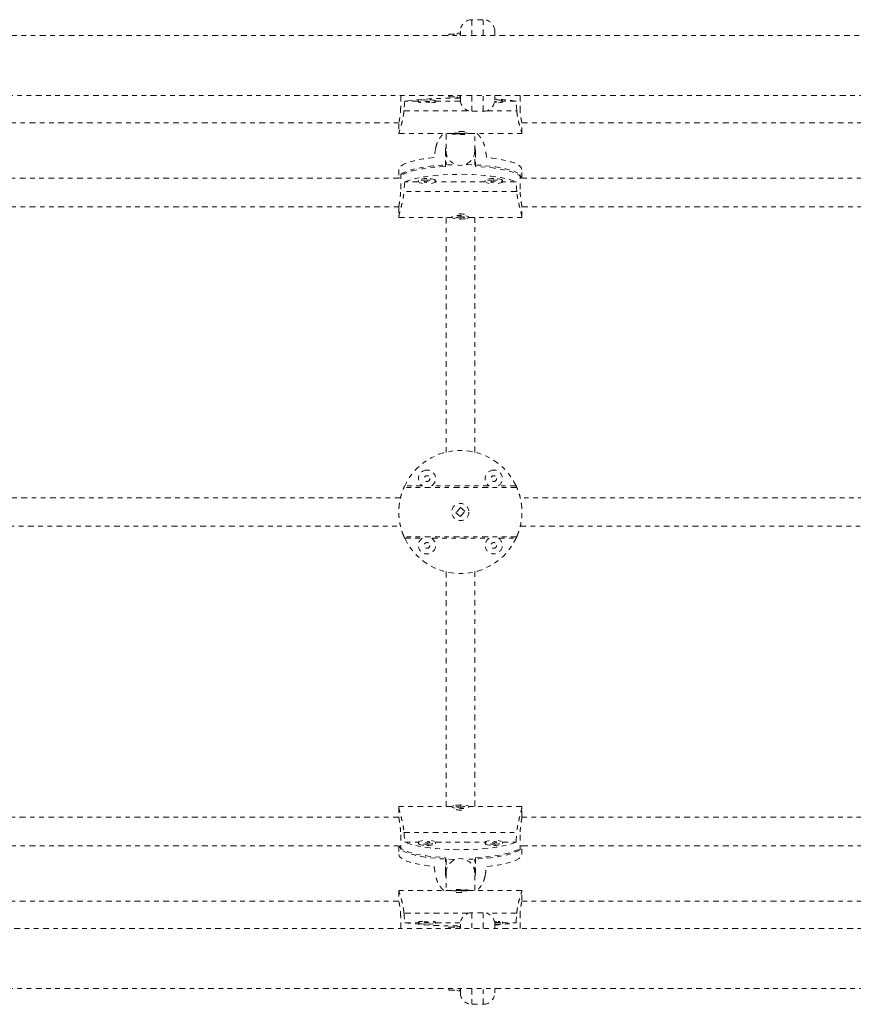
# Model space of a CAD drawing. Units: millimetres. Extents: x -60 to 1106, y 0 to 585.
# Drawn here: x 836 to 854, y 254 to 275 of the extents above; entities that cross this region are included whole.
import ezdxf

# ---------------------------------------------------------------- set-up
doc = ezdxf.new("R2010")
doc.units = ezdxf.units.MM
doc.header["$LTSCALE"] = 20
doc.linetypes.add('PHANTOM', pattern=[0.0127, 0.00635, -0.00127, 0.00127, -0.00127, 0.00127, -0.00127])
doc.layers.add('CONTOUR', color=7, linetype='Continuous')

msp = doc.modelspace()

# ---------------------------------------------------------------- linework, layer by layer
at = {"layer": 'CONTOUR', "linetype": 'PHANTOM', "lineweight": 0}
for p, q in [((845.72429, 275.41529), (845.47425, 275.41529)), ((845.47425, 275.41529), (845.47425, 275.07274)), ((845.72429, 275.07274), (845.72429, 275.41529)), ((904.51431, 275.07274), (809.6875, 275.07274)), ((844.97418, 275.10275), (845.22422, 275.10275)), ((844.97418, 275.10275), (844.97418, 275.07274)), ((845.22422, 275.10275), (845.22422, 275.16526)), ((845.22422, 275.10275), (845.22422, 275.07274)), ((845.97432, 275.16526), (845.97432, 275.07149)), ((809.61916, 273.75756), (904.58265, 273.75756)), ((843.92096, 273.75756), (843.92096, 273.50457)), ((844.97418, 273.75756), (844.97418, 273.72755)), ((845.22422, 273.75756), (845.22422, 273.72755)), ((845.47425, 273.75756), (845.47425, 273.41501)), ((845.72429, 273.41501), (845.72429, 273.75756)), ((845.97432, 273.75881), (845.97432, 273.66504)), ((846.52747, 273.75756), (846.52747, 273.50457)), ((844.30738, 273.63477), (844.00934, 273.63477)), ((844.30738, 273.64807), (844.30738, 273.61693)), ((844.68244, 273.61693), (844.68244, 273.64807)), ((845.22606, 273.63477), (844.68244, 273.63477)), ((844.97418, 273.72755), (845.22422, 273.72755)), ((845.22422, 273.66504), (845.22422, 273.72755)), ((845.22823, 273.70524), (845.22689, 273.69054)), ((846.14105, 273.61693), (846.14105, 273.64807)), ((846.43909, 273.63477), (846.14105, 273.63477)), ((843.99294, 273.42806), (845.39453, 273.42806)), ((845.47425, 273.41501), (845.72429, 273.41501)), ((845.804, 273.42806), (846.45549, 273.42806)), ((834.56446, 273.16378), (843.88227, 273.16378)), ((843.88028, 273.15051), (843.88028, 272.9314)), ((846.56616, 273.16378), (855.88397, 273.16378)), ((846.56816, 272.9314), (846.56816, 273.15051)), ((843.88028, 272.92937), (845.03669, 272.92937)), ((845.03669, 272.9314), (845.03669, 272.92518)), ((845.22503, 272.93379), (845.12642, 272.92335)), ((845.12642, 272.92335), (845.2234, 272.91656)), ((845.2234, 272.93361), (845.2234, 272.91656)), ((845.2234, 272.91656), (845.32201, 272.927)), ((845.32201, 272.927), (845.22503, 272.93379)), ((845.41174, 272.92518), (845.41174, 272.9314)), ((845.41174, 272.92937), (846.56816, 272.92937)), ((846.56808, 272.93035), (846.56668, 272.93101)), ((844.89604, 272.21271), (844.89604, 272.53316)), ((844.91167, 272.54062), (844.91167, 272.24263)), ((844.91167, 272.54062), (844.91167, 272.24263)), ((845.53676, 272.24277), (845.53676, 272.54062)), ((845.53676, 272.24277), (845.53676, 272.54062)), ((845.55239, 272.53316), (845.55239, 272.21271)), ((843.88027, 272.14529), (843.88027, 271.95427)), ((843.92096, 271.7125), (843.92096, 272.03295)), ((846.52747, 271.7125), (846.52747, 272.03295)), ((846.56816, 271.95427), (846.56816, 272.14529)), ((843.88196, 271.95427), (834.56476, 271.95427)), ((844.30784, 271.87247), (844.00934, 271.87247)), ((844.30738, 271.90582), (844.30738, 271.8753)), ((845.76645, 271.87247), (844.68197, 271.87247)), ((844.68243, 271.8753), (844.68243, 271.90582)), ((845.766, 271.90582), (845.766, 271.8753)), ((846.43909, 271.87247), (846.14059, 271.87247)), ((846.14105, 271.8753), (846.14105, 271.90582)), ((855.88367, 271.95427), (846.56646, 271.95427)), ((846.45549, 271.66514), (843.99294, 271.66514)), ((834.56605, 271.32918), (843.88067, 271.32918)), ((843.88027, 271.32239), (843.88027, 271.10764)), ((846.56776, 271.32918), (855.88238, 271.32918)), ((846.56816, 271.10764), (846.56816, 271.32239)), ((843.88027, 271.09477), (845.03933, 271.09477)), ((845.03669, 271.10764), (845.03669, 271.10154)), ((845.22503, 271.12312), (845.12642, 271.09697)), ((845.12642, 271.09697), (845.2234, 271.07996)), ((845.2234, 271.07996), (845.32201, 271.1061)), ((845.2234, 271.09508), (845.2234, 271.07996)), ((845.32201, 271.1061), (845.22503, 271.12312)), ((845.4091, 271.09477), (846.56816, 271.09477)), ((845.41174, 271.10154), (845.41174, 271.10764)), ((846.45549, 265.20241), (843.99294, 265.20241)), ((844.38881, 265.23844), (844.00934, 265.23844)), ((845.84743, 265.23844), (844.601, 265.23844)), ((846.43909, 265.23844), (846.05962, 265.23844)), ((843.91724, 264.97631), (834.52948, 264.97631)), ((855.91895, 264.97631), (846.53119, 264.97631)), ((845.22503, 264.76382), (845.12642, 264.6426)), ((845.2187, 264.75604), (845.23352, 264.75692)), ((845.32201, 264.68493), (845.22503, 264.76382)), ((845.12642, 264.6426), (845.2234, 264.5637)), ((845.2234, 264.5637), (845.32201, 264.68493)), ((845.31189, 264.69316), (845.3164, 264.67802)), ((834.52946, 264.35122), (843.91727, 264.35122)), ((846.53116, 264.35122), (855.91897, 264.35122)), ((846.45549, 264.12512), (843.99294, 264.12512)), ((844.00934, 264.08908), (844.38881, 264.08908)), ((844.601, 264.08908), (845.84743, 264.08908)), ((846.05962, 264.08908), (846.43909, 264.08908)), ((845.03933, 258.23276), (843.88027, 258.23276)), ((843.88027, 258.21989), (843.88027, 258.00514)), ((845.03669, 258.22599), (845.03669, 258.21989)), ((845.22503, 258.24757), (845.12642, 258.22143)), ((845.12642, 258.22143), (845.2234, 258.20441)), ((845.2234, 258.20441), (845.32201, 258.23056)), ((845.32201, 258.23056), (845.22503, 258.24757)), ((845.22503, 258.23245), (845.22503, 258.24757)), ((846.56816, 258.23276), (845.4091, 258.23276)), ((845.41174, 258.21989), (845.41174, 258.22599)), ((846.56816, 258.00514), (846.56816, 258.21989)), ((843.88067, 257.99835), (834.56605, 257.99835)), ((855.88238, 257.99835), (846.56776, 257.99835)), ((843.92096, 257.61503), (843.92096, 257.29458)), ((843.99294, 257.66238), (846.45549, 257.66238)), ((846.52747, 257.61503), (846.52747, 257.29458)), ((844.00934, 257.45505), (844.30784, 257.45505)), ((844.30738, 257.45222), (844.30738, 257.42171)), ((844.68198, 257.45505), (845.76646, 257.45505)), ((844.68243, 257.42171), (844.68243, 257.45222)), ((845.766, 257.45222), (845.766, 257.42171)), ((846.14059, 257.45505), (846.43909, 257.45505)), ((846.14105, 257.42171), (846.14105, 257.45222)), ((834.56476, 257.37326), (843.88197, 257.37326)), ((843.88027, 257.37326), (843.88027, 257.18224)), ((846.56647, 257.37326), (855.88367, 257.37326)), ((846.56816, 257.18224), (846.56816, 257.37326)), ((844.89604, 256.79437), (844.89604, 257.11481)), ((844.91167, 257.08476), (844.91167, 256.78691)), ((844.91167, 257.08476), (844.91167, 256.78691)), ((845.53676, 256.78691), (845.53676, 257.0849)), ((845.53676, 256.78691), (845.53676, 257.0849)), ((845.55239, 257.11481), (845.55239, 256.79437)), ((845.03669, 256.39815), (843.88027, 256.39815)), ((843.88027, 256.39612), (843.88027, 256.17702)), ((843.88035, 256.39718), (843.88175, 256.39652)), ((845.03669, 256.40235), (845.03669, 256.39612)), ((845.22503, 256.41096), (845.12642, 256.40053)), ((845.12642, 256.40053), (845.2234, 256.39374)), ((845.2234, 256.39374), (845.32201, 256.40417)), ((845.32201, 256.40417), (845.22503, 256.41096)), ((845.22503, 256.39391), (845.22503, 256.41096)), ((845.41174, 256.39612), (845.41174, 256.40235)), ((846.56816, 256.39815), (845.41174, 256.39815)), ((846.56816, 256.17702), (846.56816, 256.39612)), ((843.88227, 256.16375), (834.56446, 256.16375)), ((855.88397, 256.16375), (846.56616, 256.16375)), ((845.39386, 255.89947), (843.99294, 255.89947)), ((845.72429, 255.91275), (845.47425, 255.91275)), ((845.47425, 255.91275), (845.47425, 255.56997)), ((845.72429, 255.56997), (845.72429, 255.91275)), ((846.45549, 255.89947), (845.80467, 255.89947)), ((843.92096, 255.56997), (843.92096, 255.82296)), ((844.00934, 255.69276), (844.30738, 255.69276)), ((844.30738, 255.71059), (844.30738, 255.67945)), ((844.68243, 255.67945), (844.68243, 255.71059)), ((844.68243, 255.69276), (845.22603, 255.69276)), ((846.14105, 255.67945), (846.14105, 255.71059)), ((846.14105, 255.69276), (846.43909, 255.69276)), ((846.52747, 255.56997), (846.52747, 255.82296)), ((904.58265, 255.56997), (809.61916, 255.56997)), ((844.97418, 255.59998), (845.22422, 255.59998)), ((844.97418, 255.59998), (844.97418, 255.56997)), ((845.22422, 255.59998), (845.22422, 255.66271)), ((845.22422, 255.59998), (845.22422, 255.56997)), ((845.97432, 255.66271), (845.97432, 255.56872)), ((809.61916, 254.25478), (904.58265, 254.25478)), ((844.97418, 254.25478), (844.97418, 254.22478)), ((844.97418, 254.22478), (845.22422, 254.22478)), ((845.22422, 254.25478), (845.22422, 254.22478)), ((845.22422, 254.1625), (845.22422, 254.22478)), ((845.47425, 254.25478), (845.47425, 253.91246)), ((845.72429, 253.91246), (845.72429, 254.25478)), ((845.97432, 254.25604), (845.97432, 254.1625)), ((845.47425, 253.91246), (845.72429, 253.91246))]:
    msp.add_line(p, q, dxfattribs=at)
at = {"layer": 'CONTOUR', "linetype": 'PHANTOM', "lineweight": 0, "flags": 128}
for points in [[(845.22422, 275.12525), (845.17863, 275.11803), (845.1459, 275.10275)], [(844.68244, 273.64807), (844.682, 273.64917), (844.67161, 273.65348), (844.64811, 273.65738), (844.61325, 273.66059), (844.56962, 273.66287), (844.52044, 273.66406), (844.46937, 273.66406), (844.4202, 273.66287), (844.37656, 273.66059), (844.34171, 273.65738), (844.31821, 273.65348), (844.30782, 273.64917), (844.30738, 273.64807)], [(844.59249, 273.60315), (844.63196, 273.60592), (844.66141, 273.60951), (844.67851, 273.61365), (844.682, 273.61804), (844.67161, 273.62234), (844.64811, 273.62624), (844.61325, 273.62945), (844.56962, 273.63174), (844.52044, 273.63292), (844.46937, 273.63292), (844.4202, 273.63174), (844.37656, 273.62945), (844.34171, 273.62624), (844.31821, 273.62234), (844.30782, 273.61804), (844.3113, 273.61365), (844.32841, 273.60951), (844.35786, 273.60592), (844.39733, 273.60315)], [(844.49491, 273.61155), (844.51883, 273.61196), (844.53911, 273.61313), (844.55266, 273.61488), (844.55742, 273.61693), (844.55266, 273.61899), (844.53911, 273.62074), (844.51883, 273.6219), (844.49491, 273.62231), (844.47099, 273.6219), (844.45071, 273.62074), (844.43716, 273.61899), (844.4324, 273.61693), (844.43716, 273.61488), (844.45071, 273.61313), (844.47099, 273.61196), (844.49491, 273.61155)], [(845.14608, 273.72744), (845.17863, 273.71227), (845.22422, 273.70505)], [(845.96857, 273.61171), (845.97744, 273.61196), (845.99772, 273.61313), (846.01127, 273.61488), (846.01603, 273.61693), (846.01127, 273.61899), (845.99772, 273.62074), (845.97744, 273.6219), (845.97061, 273.62211)], [(846.0511, 273.60315), (846.09058, 273.60592), (846.12003, 273.60951), (846.13713, 273.61365), (846.14061, 273.61804), (846.13022, 273.62234), (846.10673, 273.62624), (846.07187, 273.62945), (846.02823, 273.63174), (845.97906, 273.63292), (845.97226, 273.63299)], [(845.07874, 272.93536), (845.05221, 272.9316), (845.03843, 272.92737), (845.03844, 272.92298), (845.05222, 272.91875), (845.07876, 272.91499), (845.11608, 272.91199), (845.16143, 272.90997), (845.21143, 272.90908), (845.26238, 272.90938), (845.3105, 272.91085), (845.35222, 272.91338), (845.38445, 272.91679), (845.40479, 272.92082), (845.41174, 272.92518), (845.40479, 272.92953), (845.38444, 272.93356), (845.35221, 272.93697), (845.31048, 272.9395), (845.26236, 272.94098), (845.21141, 272.94128), (845.16141, 272.94038), (845.11607, 272.93836), (845.07874, 272.93536)], [(844.64954, 272.40729), (844.52809, 272.39321), (844.41398, 272.37652), (844.30839, 272.35741), (844.21244, 272.33605), (844.12713, 272.3127), (844.05338, 272.28758), (843.99194, 272.26096), (843.94347, 272.23312), (843.90849, 272.20436), (843.88735, 272.17498), (843.88027, 272.14529)], [(843.92096, 272.03295), (843.96108, 272.06116), (844.0143, 272.08834), (844.08005, 272.11422), (844.15767, 272.13852), (844.24634, 272.16099), (844.34515, 272.18141), (844.45307, 272.19955), (844.56898, 272.21523), (844.69169, 272.22828), (844.81991, 272.23858), (844.95233, 272.24601), (845.08756, 272.2505), (845.09895, 272.25074)], [(845.34949, 272.25074), (845.36087, 272.2505), (845.4961, 272.24601), (845.62852, 272.23858), (845.75674, 272.22828), (845.87945, 272.21523), (845.99536, 272.19955), (846.10328, 272.18141), (846.20209, 272.16099), (846.29076, 272.13852), (846.36838, 272.11422), (846.43413, 272.08834), (846.48735, 272.06116), (846.52747, 272.03295)], [(846.56816, 272.14529), (846.56108, 272.17498), (846.53994, 272.20436), (846.50495, 272.23312), (846.45649, 272.26096), (846.39505, 272.28758), (846.3213, 272.3127), (846.23599, 272.33605), (846.14004, 272.35741), (846.03445, 272.37652), (845.92034, 272.39321), (845.79889, 272.40729)], [(844.89604, 272.21271), (844.76523, 272.20406), (844.63917, 272.19258), (844.51918, 272.1784), (844.4065, 272.16166), (844.30229, 272.14254), (844.20764, 272.12123), (844.12353, 272.09796), (844.05082, 272.07296), (843.99028, 272.0465), (843.94253, 272.01884), (843.90806, 271.99029), (843.88724, 271.96112), (843.88382, 271.9527)], [(844.00934, 271.87247), (844.07461, 271.89866), (844.15198, 271.92327), (844.24063, 271.94605), (844.33963, 271.96674), (844.44795, 271.98514), (844.56443, 272.00104), (844.68786, 272.01429), (844.81693, 272.02474), (844.95028, 272.03229), (845.08653, 272.03685), (845.22421, 272.03837), (845.3619, 272.03685), (845.49814, 272.03229), (845.6315, 272.02474), (845.76057, 272.01429), (845.884, 272.00104), (846.00048, 271.98514), (846.1088, 271.96674), (846.2078, 271.94605), (846.29645, 271.92327), (846.37382, 271.89866), (846.43909, 271.87247)], [(846.56461, 271.9527), (846.56119, 271.96112), (846.54037, 271.99029), (846.5059, 272.01884), (846.45815, 272.0465), (846.39761, 272.07296), (846.3249, 272.09796), (846.24079, 272.12123), (846.14614, 272.14254), (846.04193, 272.16166), (845.92925, 272.1784), (845.80925, 272.19258), (845.6832, 272.20406), (845.55239, 272.21271)], [(844.49491, 271.94626), (844.44431, 271.94476), (844.39747, 271.94038), (844.35786, 271.93343), (844.3284, 271.92443), (844.3113, 271.91405), (844.30738, 271.90582)], [(844.49491, 271.91574), (844.44431, 271.91424), (844.39747, 271.90986), (844.35786, 271.90291), (844.3284, 271.89391), (844.3113, 271.88353), (844.30782, 271.87254), (844.31821, 271.86176), (844.3417, 271.85198), (844.37656, 271.84393), (844.39733, 271.84077)], [(844.49491, 271.88878), (844.47099, 271.88776), (844.45071, 271.88483), (844.43716, 271.88046), (844.4324, 271.8753), (844.43716, 271.87014), (844.45071, 271.86577), (844.47099, 271.86285), (844.49491, 271.86182), (844.51883, 271.86285), (844.53911, 271.86577), (844.55266, 271.87014), (844.55742, 271.8753), (844.55266, 271.88046), (844.53911, 271.88483), (844.51883, 271.88776), (844.49491, 271.88878)], [(844.68243, 271.90582), (844.67851, 271.91405), (844.66141, 271.92443), (844.63196, 271.93343), (844.59234, 271.94038), (844.5455, 271.94476), (844.49491, 271.94626)], [(844.59249, 271.84077), (844.61325, 271.84393), (844.64811, 271.85198), (844.67161, 271.86176), (844.682, 271.87254), (844.67851, 271.88353), (844.66141, 271.89391), (844.63196, 271.90291), (844.59234, 271.90986), (844.5455, 271.91424), (844.49491, 271.91574)], [(845.95352, 271.94626), (845.90293, 271.94476), (845.85609, 271.94038), (845.81647, 271.93343), (845.78702, 271.92443), (845.76992, 271.91405), (845.766, 271.90582)], [(845.95352, 271.91574), (845.90293, 271.91424), (845.85609, 271.90986), (845.81647, 271.90291), (845.78702, 271.89391), (845.76992, 271.88353), (845.76643, 271.87254), (845.77682, 271.86176), (845.80032, 271.85198), (845.83518, 271.84393), (845.85594, 271.84077)], [(845.95352, 271.88878), (845.9296, 271.88776), (845.90932, 271.88483), (845.89577, 271.88046), (845.89101, 271.8753), (845.89577, 271.87014), (845.90932, 271.86577), (845.9296, 271.86285), (845.95352, 271.86182), (845.97744, 271.86285), (845.99772, 271.86577), (846.01127, 271.87014), (846.01603, 271.8753), (846.01127, 271.88046), (845.99772, 271.88483), (845.97744, 271.88776), (845.95352, 271.88878)], [(846.14105, 271.90582), (846.13713, 271.91405), (846.12002, 271.92443), (846.09057, 271.93343), (846.05096, 271.94038), (846.00412, 271.94476), (845.95352, 271.94626)], [(846.0511, 271.84077), (846.07187, 271.84393), (846.10673, 271.85198), (846.13022, 271.86176), (846.14061, 271.87254), (846.13713, 271.88353), (846.12002, 271.89391), (846.09057, 271.90291), (846.05096, 271.90986), (846.00412, 271.91424), (845.95352, 271.91574)], [(845.36969, 271.07602), (845.39622, 271.08543), (845.41, 271.09603), (845.40999, 271.10705), (845.39621, 271.11765), (845.36967, 271.12706), (845.33235, 271.13458), (845.287, 271.13964), (845.237, 271.14188), (845.18605, 271.14113), (845.13793, 271.13744), (845.09621, 271.13109), (845.06398, 271.12255), (845.04364, 271.11245), (845.03669, 271.10153), (845.04364, 271.09062), (845.06399, 271.08052), (845.09623, 271.07198), (845.13795, 271.06563), (845.18607, 271.06194), (845.23702, 271.06119), (845.28702, 271.06343), (845.33237, 271.0685), (845.36969, 271.07602)], [(845.07874, 258.25151), (845.05221, 258.2421), (845.03843, 258.23149), (845.03844, 258.22048), (845.05222, 258.20988), (845.07876, 258.20047), (845.11608, 258.19295), (845.16143, 258.18788), (845.21143, 258.18564), (845.26238, 258.18639), (845.3105, 258.19008), (845.35222, 258.19644), (845.38445, 258.20498), (845.40479, 258.21508), (845.41174, 258.22599), (845.40479, 258.2369), (845.38444, 258.247), (845.3522, 258.25555), (845.31048, 258.2619), (845.26236, 258.26559), (845.21141, 258.26634), (845.16141, 258.2641), (845.11606, 258.25903), (845.07874, 258.25151)], [(846.43909, 257.45505), (846.37382, 257.42886), (846.29645, 257.40425), (846.2078, 257.38148), (846.1088, 257.36079), (846.00048, 257.34239), (845.884, 257.32649), (845.76057, 257.31324), (845.6315, 257.30278), (845.49815, 257.29524), (845.3619, 257.29068), (845.22422, 257.28915), (845.08653, 257.29068), (844.95029, 257.29524), (844.81693, 257.30278), (844.68786, 257.31324), (844.56443, 257.32649), (844.44795, 257.34239), (844.33963, 257.36079), (844.24063, 257.38148), (844.15198, 257.40425), (844.07461, 257.42886), (844.00934, 257.45505)], [(844.30738, 257.42171), (844.3113, 257.41348), (844.32841, 257.4031), (844.35786, 257.3941), (844.39747, 257.38715), (844.44431, 257.38276), (844.49491, 257.38126)], [(844.39733, 257.48676), (844.37656, 257.4836), (844.3417, 257.47555), (844.31821, 257.46577), (844.30782, 257.45498), (844.3113, 257.444), (844.32841, 257.43362), (844.35786, 257.42462), (844.39747, 257.41767), (844.44431, 257.41328), (844.49491, 257.41178)], [(844.49491, 257.43874), (844.51883, 257.43977), (844.53911, 257.44269), (844.55266, 257.44707), (844.55742, 257.45222), (844.55266, 257.45738), (844.53911, 257.46176), (844.51883, 257.46468), (844.49491, 257.46571), (844.47099, 257.46468), (844.45071, 257.46176), (844.43716, 257.45738), (844.4324, 257.45222), (844.43716, 257.44707), (844.45071, 257.44269), (844.47099, 257.43977), (844.49491, 257.43874)], [(844.49491, 257.41178), (844.5455, 257.41328), (844.59234, 257.41767), (844.63196, 257.42462), (844.66141, 257.43362), (844.67851, 257.444), (844.682, 257.45498), (844.67161, 257.46577), (844.64811, 257.47555), (844.61325, 257.4836), (844.59249, 257.48676)], [(844.49491, 257.38126), (844.5455, 257.38276), (844.59234, 257.38715), (844.63196, 257.3941), (844.66141, 257.4031), (844.67851, 257.41348), (844.68243, 257.42171)], [(845.766, 257.42171), (845.76992, 257.41348), (845.78702, 257.4031), (845.81647, 257.3941), (845.85609, 257.38715), (845.90293, 257.38276), (845.95352, 257.38126)], [(845.85594, 257.48676), (845.83518, 257.4836), (845.80032, 257.47555), (845.77682, 257.46577), (845.76643, 257.45498), (845.76992, 257.444), (845.78702, 257.43362), (845.81647, 257.42462), (845.85609, 257.41767), (845.90293, 257.41328), (845.95352, 257.41178)], [(845.95352, 257.43874), (845.97744, 257.43977), (845.99772, 257.44269), (846.01127, 257.44707), (846.01603, 257.45222), (846.01127, 257.45738), (845.99772, 257.46176), (845.97744, 257.46468), (845.95352, 257.46571), (845.9296, 257.46468), (845.90932, 257.46176), (845.89577, 257.45738), (845.89101, 257.45222), (845.89577, 257.44707), (845.90932, 257.44269), (845.9296, 257.43977), (845.95352, 257.43874)], [(845.95352, 257.41178), (846.00412, 257.41328), (846.05096, 257.41767), (846.09057, 257.42462), (846.12003, 257.43362), (846.13713, 257.444), (846.14061, 257.45498), (846.13022, 257.46577), (846.10673, 257.47555), (846.07187, 257.4836), (846.0511, 257.48676)], [(845.95352, 257.38126), (846.00412, 257.38276), (846.05096, 257.38715), (846.09057, 257.3941), (846.12003, 257.4031), (846.13713, 257.41348), (846.14105, 257.42171)], [(843.88027, 257.18224), (843.88735, 257.15255), (843.90849, 257.12317), (843.94348, 257.09441), (843.99194, 257.06657), (844.05338, 257.03995), (844.12713, 257.01483), (844.21244, 256.99147), (844.30839, 256.97012), (844.41398, 256.951), (844.52809, 256.93432), (844.64954, 256.92024)], [(843.88382, 257.37483), (843.88724, 257.3664), (843.90806, 257.33724), (843.94253, 257.30868), (843.99028, 257.28103), (844.05082, 257.25457), (844.12353, 257.22957), (844.20764, 257.2063), (844.30229, 257.18499), (844.4065, 257.16586), (844.51918, 257.14912), (844.63918, 257.13494), (844.76523, 257.12347), (844.89604, 257.11481)], [(845.09895, 257.07678), (845.08756, 257.07702), (844.95233, 257.08151), (844.81991, 257.08895), (844.69169, 257.09925), (844.56898, 257.1123), (844.45307, 257.12798), (844.34515, 257.14612), (844.24634, 257.16653), (844.15767, 257.18901), (844.08005, 257.21331), (844.0143, 257.23919), (843.96108, 257.26637), (843.92096, 257.29458)], [(846.52747, 257.29458), (846.48735, 257.26637), (846.43413, 257.23919), (846.36838, 257.21331), (846.29076, 257.18901), (846.20209, 257.16653), (846.10328, 257.14612), (845.99536, 257.12798), (845.87945, 257.1123), (845.75674, 257.09925), (845.62852, 257.08895), (845.4961, 257.08151), (845.36087, 257.07702), (845.34949, 257.07678)], [(845.55239, 257.11481), (845.6832, 257.12347), (845.80926, 257.13494), (845.92925, 257.14912), (846.04193, 257.16586), (846.14614, 257.18499), (846.24079, 257.2063), (846.3249, 257.22957), (846.39761, 257.25457), (846.45815, 257.28103), (846.5059, 257.30868), (846.54037, 257.33724), (846.56119, 257.3664), (846.56461, 257.37483)], [(845.79889, 256.92024), (845.92034, 256.93432), (846.03445, 256.951), (846.14004, 256.97012), (846.23599, 256.99147), (846.3213, 257.01483), (846.39505, 257.03995), (846.45649, 257.06657), (846.50496, 257.09441), (846.53994, 257.12317), (846.56108, 257.15255), (846.56816, 257.18224)], [(845.36969, 256.39217), (845.39622, 256.39592), (845.41, 256.40016), (845.40999, 256.40455), (845.39621, 256.40878), (845.36968, 256.41254), (845.33235, 256.41554), (845.287, 256.41756), (845.237, 256.41845), (845.18605, 256.41815), (845.13793, 256.41668), (845.09621, 256.41415), (845.06398, 256.41074), (845.04364, 256.40671), (845.03669, 256.40235), (845.04365, 256.398), (845.06399, 256.39397), (845.09623, 256.39056), (845.13795, 256.38802), (845.18607, 256.38655), (845.23702, 256.38625), (845.28702, 256.38715), (845.33237, 256.38917), (845.36969, 256.39217)], [(844.30738, 255.67945), (844.30782, 255.67835), (844.31821, 255.67405), (844.3417, 255.67015), (844.37656, 255.66694), (844.4202, 255.66465), (844.46937, 255.66347), (844.52044, 255.66347), (844.56962, 255.66465), (844.61325, 255.66694), (844.64811, 255.67015), (844.67161, 255.67405), (844.682, 255.67835), (844.68243, 255.67945)], [(844.39733, 255.72437), (844.35786, 255.72161), (844.32841, 255.71802), (844.3113, 255.71388), (844.30782, 255.70949), (844.31821, 255.70519), (844.3417, 255.70129), (844.37656, 255.69808), (844.4202, 255.69579), (844.46937, 255.69461), (844.52044, 255.69461), (844.56962, 255.69579), (844.61325, 255.69808), (844.64811, 255.70129), (844.67161, 255.70519), (844.682, 255.70949), (844.67851, 255.71388), (844.66141, 255.71802), (844.63196, 255.72161), (844.59249, 255.72437)], [(844.49491, 255.71597), (844.47099, 255.71556), (844.45071, 255.7144), (844.43716, 255.71265), (844.4324, 255.71059), (844.43716, 255.70853), (844.45071, 255.70679), (844.47099, 255.70562), (844.49491, 255.70521), (844.51883, 255.70562), (844.53911, 255.70679), (844.55266, 255.70853), (844.55742, 255.71059), (844.55266, 255.71265), (844.53911, 255.7144), (844.51883, 255.71556), (844.49491, 255.71597)], [(845.97065, 255.70542), (845.97744, 255.70562), (845.99772, 255.70679), (846.01127, 255.70853), (846.01603, 255.71059), (846.01127, 255.71265), (845.99772, 255.7144), (845.97744, 255.71556), (845.96862, 255.71581)], [(845.97229, 255.69454), (845.97906, 255.69461), (846.02823, 255.69579), (846.07187, 255.69808), (846.10673, 255.70129), (846.13022, 255.70519), (846.14061, 255.70949), (846.13713, 255.71388), (846.12003, 255.71802), (846.09057, 255.72161), (846.0511, 255.72437)], [(845.22422, 255.62248), (845.17863, 255.61526), (845.14608, 255.60009)], [(845.1459, 254.22478), (845.17863, 254.2095), (845.22422, 254.20228)]]:
    msp.add_lwpolyline(points, dxfattribs=at)
at = {"layer": 'CONTOUR', "linetype": 'PHANTOM', "lineweight": 0}
for centre, radius in [((844.49491, 265.39307), 0.06251), ((845.95352, 265.39307), 0.06251), ((845.22422, 264.66376), 0.18753), ((844.49491, 263.93446), 0.06251), ((845.95352, 263.93446), 0.06251)]:
    msp.add_circle(centre, radius, dxfattribs=at)
for centre, radius, start, end in [((845.47425, 275.16526), 0.25004, 90, 180), ((845.72429, 275.16526), 0.25004, 0, 90), ((845.08731, 265.04018), 8.66192, 89.071116, 97.148916), ((845.47425, 273.66504), 0.25004, 180, 270), ((845.72429, 273.66504), 0.25004, 270, 360), ((845.76696, 269.26362), 4.42252, 81.258385, 87.312579), ((846.00228, 273.08015), 0.58463, 76.269383, 92.741567), ((845.22422, 270.99407), 1.97845, 87.338526, 92.661474), ((845.22422, 272.54633), 0.3126, 181.046422, 358.953578), ((845.22422, 272.54633), 0.3126, 181.046422, 358.953578), ((845.22421, 270.38246), 0.79021, 83.323765, 96.676235), ((845.22422, 264.66376), 1.34394, 25.315803, 154.684197), ((844.49491, 265.39307), 0.18753, 90, 238.644674), ((844.49491, 265.39307), 0.18753, 301.355326, 90), ((845.95352, 265.39307), 0.18753, 90, 238.644674), ((845.95352, 265.39307), 0.18753, 301.355326, 90), ((845.22422, 264.66376), 1.34394, 154.684197, 156.372185), ((845.22422, 264.66376), 1.34394, 23.627815, 25.315803), ((845.22422, 264.66376), 1.34394, 203.627815, 205.315803), ((845.22422, 264.66376), 1.34394, 205.315803, 334.684197), ((844.49491, 263.93446), 0.18753, 121.355326, 58.644674), ((845.95352, 263.93446), 0.18753, 121.355326, 58.644674), ((845.22422, 264.66376), 1.34394, 334.684197, 336.372185), ((845.22422, 258.94507), 0.79021, 263.323765, 276.676235), ((845.22422, 256.7812), 0.3126, 1.046422, 178.953578), ((845.22422, 256.7812), 0.3126, 1.046422, 178.953578), ((845.22422, 258.33346), 1.97845, 267.338526, 272.661474), ((845.47425, 255.66271), 0.25004, 90, 180), ((845.72429, 255.66271), 0.25004, 0, 90), ((845.05432, 263.68936), 8.06458, 262.554871, 271.207118), ((845.76696, 260.0639), 4.42251, 272.687429, 278.741616), ((846.01927, 256.07077), 0.40983, 263.703064, 287.286083), ((845.47425, 254.1625), 0.25004, 180, 270), ((845.72429, 254.1625), 0.25004, 270, 360)]:
    msp.add_arc(centre, radius, start, end, dxfattribs=at)
for centre, major_axis, ratio, start_param, end_param in [((845.22422, 270.33824), (0, 7.70925), 0.17432843, 1.1289522, 1.15841315), ((845.22422, 270.33824), (0, 7.70925), 0.17432843, 5.12477215, 5.1542331), ((845.22421, 275.32776), (1.34299, 7.44815), 0.00680043, 1.94548245, 1.9749434), ((845.22421, 275.32776), (-1.34299, 7.44815), 0.00680043, 4.30824191, 4.33770286), ((845.22421, 268.56607), (0, 7.73235), 0.1738076, 1.1289522, 1.15841315), ((845.22421, 268.56607), (0, 7.73235), 0.1738076, 5.12477215, 5.1542331), ((845.22422, 260.76146), (0, 7.73235), 0.1738076, 1.9831795, 2.01264045), ((845.22422, 260.76146), (0, 7.73235), 0.1738076, 4.27054486, 4.30000581), ((845.22422, 253.99977), (-1.34299, 7.44815), 0.00680043, 1.16664926, 1.1961102), ((845.22422, 253.99977), (1.34299, 7.44815), 0.00680043, 5.0870751, 5.11653605), ((845.22422, 258.98929), (0, 7.70925), 0.17432843, 1.9831795, 2.01264045), ((845.22422, 258.98929), (0, 7.70925), 0.17432843, 4.27054486, 4.30000581)]:
    msp.add_ellipse(centre, major_axis=major_axis, ratio=ratio, start_param=start_param, end_param=end_param, dxfattribs=at)
for points, knots in [([(843.99294, 273.42806), (843.99166, 273.41325), (843.9891, 273.38351), (843.98341, 273.33941), (843.97651, 273.29582), (843.96857, 273.25376), (843.95703, 273.2002), (843.94442, 273.15029), (843.93161, 273.10446), (843.92206, 273.07207), (843.91284, 273.04205), (843.90426, 273.0148), (843.89675, 272.99116), (843.8905, 272.9713), (843.88563, 272.95517), (843.88213, 272.94251), (843.88045, 272.93444), (843.87986, 272.92942), (843.88118, 272.93053), (843.88175, 272.93101)], [0, 0, 0, 0, 0.05468726, 0.10979292, 0.16617268, 0.22297214, 0.27765114, 0.38871282, 0.44519994, 0.50247891, 0.56015712, 0.61912671, 0.67856106, 0.73471093, 0.79129451, 0.84929356, 0.90780091, 0.960176, 1, 1, 1, 1]), ([(843.92096, 273.50457), (843.92074, 273.48668), (843.92031, 273.45038), (843.9169, 273.39677), (843.91185, 273.34506), (843.90558, 273.29719), (843.8987, 273.25359), (843.89204, 273.21618), (843.88622, 273.18548), (843.88222, 273.16396), (843.88025, 273.1521), (843.88048, 273.15087), (843.88055, 273.15051)], [0, 0, 0, 0, 0.10366013, 0.21038498, 0.31402904, 0.42057418, 0.52617439, 0.63475396, 0.74165386, 0.8517706, 0.95657619, 1, 1, 1, 1]), ([(846.45549, 273.42806), (846.45677, 273.41325), (846.45934, 273.38351), (846.46503, 273.33941), (846.47192, 273.29582), (846.47986, 273.25376), (846.49141, 273.2002), (846.50401, 273.15029), (846.51682, 273.10446), (846.52637, 273.07207), (846.53559, 273.04205), (846.54417, 273.0148), (846.55169, 272.99116), (846.55792, 272.97131), (846.56282, 272.95513), (846.56624, 272.94267), (846.56801, 272.93478), (846.56801, 272.93259), (846.568, 272.93178)], [0, 0, 0, 0, 0.05802048, 0.11648487, 0.17630102, 0.23656244, 0.29457416, 0.41240512, 0.47233517, 0.53310533, 0.59429907, 0.65686289, 0.7199198, 0.77949205, 0.83952444, 0.90105857, 0.96313197, 1, 1, 1, 1]), ([(846.52747, 273.50457), (846.52769, 273.48668), (846.52813, 273.45038), (846.53153, 273.39677), (846.53658, 273.34506), (846.54285, 273.29719), (846.54973, 273.25359), (846.5564, 273.21618), (846.56221, 273.18548), (846.56621, 273.16396), (846.56819, 273.1521), (846.56795, 273.15087), (846.56788, 273.15051)], [0, 0, 0, 0, 0.103660132, 0.210384985, 0.314029043, 0.420574179, 0.526174385, 0.634753958, 0.741653858, 0.851770598, 0.956576185, 1, 1, 1, 1]), ([(844.68557, 272.61038), (844.68851, 272.62492), (844.6944, 272.65412), (844.70783, 272.69744), (844.72466, 272.74023), (844.74494, 272.78144), (844.77592, 272.83388), (844.81331, 272.88197), (844.84574, 272.9169), (844.85875, 272.92819), (844.86011, 272.92937)], [0, 0, 0, 0, 0.12103347, 0.24299295, 0.36777225, 0.49348042, 0.61449562, 0.86029657, 0.98531349, 1, 1, 1, 1]), ([(844.91167, 272.92937), (844.91167, 272.91965), (844.91167, 272.89563), (844.91167, 272.85474), (844.91167, 272.79851), (844.91167, 272.72738), (844.91167, 272.63916), (844.91167, 272.57468), (844.91167, 272.54062)], [0, 0, 0, 0, 0.07955667, 0.19641423, 0.32884141, 0.52581551, 0.74952543, 1, 1, 1, 1]), ([(844.91167, 272.92937), (844.91167, 272.91964), (844.91167, 272.89562), (844.91167, 272.85473), (844.91167, 272.79851), (844.91167, 272.72739), (844.91167, 272.63917), (844.91167, 272.57468), (844.91167, 272.54062)], [0, 0, 0, 0, 0.079608777, 0.196436833, 0.328838574, 0.525789752, 0.749496443, 1, 1, 1, 1]), ([(845.2234, 272.93131), (845.22025, 272.93134), (845.21182, 272.93142), (845.20385, 272.93117), (845.19887, 272.93102)], [0, 0, 0, 0, 0.3738788, 1, 1, 1, 1]), ([(845.53676, 272.54062), (845.53676, 272.57365), (845.53676, 272.63632), (845.53676, 272.72234), (845.53676, 272.79688), (845.53676, 272.86024), (845.53676, 272.90324), (845.53676, 272.92498), (845.53676, 272.92937)], [0, 0, 0, 0, 0.24277399, 0.46068749, 0.65358131, 0.82133116, 0.96384157, 1, 1, 1, 1]), ([(845.53676, 272.54062), (845.53676, 272.57363), (845.53676, 272.63629), (845.53676, 272.72231), (845.53676, 272.79687), (845.53676, 272.86028), (845.53676, 272.90328), (845.53676, 272.92501), (845.53676, 272.92937)], [0, 0, 0, 0, 0.24266516, 0.46058759, 0.65356344, 0.82143815, 0.96409704, 1, 1, 1, 1]), ([(845.58604, 272.92937), (845.5992, 272.91755), (845.62379, 272.89547), (845.65436, 272.85735), (845.6814, 272.81906), (845.70551, 272.77784), (845.72635, 272.73427), (845.74782, 272.67872), (845.75708, 272.63663), (845.76286, 272.61038)], [0, 0, 0, 0, 0.14261014, 0.2665107, 0.39304884, 0.52048192, 0.65082959, 0.78223694, 1, 1, 1, 1]), ([(844.89604, 272.53316), (844.89672, 272.55071), (844.89797, 272.58334), (844.90734, 272.615), (844.91167, 272.62964)], [0, 0, 0, 0, 0.53780141, 1, 1, 1, 1]), ([(845.53676, 272.6315), (845.53686, 272.63127), (845.54415, 272.61366), (845.55004, 272.58022), (845.55167, 272.54745), (845.55239, 272.53316)], [0, 0, 0, 0, 0.00741324, 0.56705695, 1, 1, 1, 1]), ([(843.88553, 271.09497), (843.88441, 271.0952), (843.88201, 271.09571), (843.88038, 271.10138), (843.88003, 271.11337), (843.88259, 271.13206), (843.88779, 271.15696), (843.89455, 271.18557), (843.9034, 271.21954), (843.9139, 271.25878), (843.92552, 271.30224), (843.93817, 271.35085), (843.95089, 271.40375), (843.96032, 271.44595), (843.96934, 271.4904), (843.97755, 271.5367), (843.9864, 271.59497), (843.99043, 271.63819), (843.99294, 271.66514)], [0, 0, 0, 0, 0.04769256, 0.1014952, 0.1496587, 0.24769232, 0.29767646, 0.34510687, 0.44144209, 0.4904256, 0.54050183, 0.64218776, 0.69389486, 0.74670268, 0.79988399, 0.85428164, 0.90912152, 1, 1, 1, 1]), ([(843.88055, 271.32239), (843.88052, 271.32467), (843.88045, 271.33059), (843.88277, 271.34996), (843.88695, 271.37843), (843.89273, 271.41467), (843.89935, 271.45699), (843.90624, 271.50522), (843.91255, 271.55742), (843.91753, 271.61272), (843.92048, 271.66497), (843.92081, 271.69806), (843.92096, 271.7125)], [0, 0, 0, 0, 0.06455516, 0.16722461, 0.27282607, 0.37645151, 0.48293549, 0.589192, 0.69849754, 0.80512473, 0.91499998, 1, 1, 1, 1]), ([(846.56289, 271.09497), (846.56402, 271.0952), (846.56642, 271.09571), (846.56805, 271.10138), (846.5684, 271.11337), (846.56584, 271.13206), (846.56064, 271.15696), (846.55388, 271.18557), (846.54503, 271.21954), (846.53453, 271.25878), (846.52291, 271.30224), (846.51026, 271.35085), (846.49754, 271.40375), (846.48811, 271.44595), (846.47909, 271.4904), (846.47088, 271.5367), (846.46203, 271.59497), (846.458, 271.63819), (846.45549, 271.66514)], [0, 0, 0, 0, 0.04769256, 0.1014952, 0.1496587, 0.24769232, 0.29767646, 0.34510687, 0.44144209, 0.4904256, 0.54050183, 0.64218776, 0.69389486, 0.74670268, 0.79988399, 0.85428164, 0.90912152, 1, 1, 1, 1]), ([(846.56788, 271.32239), (846.56791, 271.32467), (846.56798, 271.33059), (846.56565, 271.34996), (846.56148, 271.37843), (846.5557, 271.41467), (846.54908, 271.45699), (846.54219, 271.50522), (846.53588, 271.55742), (846.5309, 271.61272), (846.52795, 271.66497), (846.52762, 271.69806), (846.52747, 271.7125)], [0, 0, 0, 0, 0.06455516, 0.16722461, 0.27282607, 0.37645151, 0.48293549, 0.589192, 0.69849754, 0.80512473, 0.91499998, 1, 1, 1, 1]), ([(844.91167, 271.09477), (844.91167, 271.06883), (844.91167, 270.96742), (844.91167, 270.77488), (844.91167, 270.50663), (844.91167, 270.21674), (844.91167, 269.90918), (844.91167, 269.58461), (844.91167, 269.24606), (844.91167, 268.90198), (844.91167, 268.62748), (844.91167, 268.42921), (844.91167, 268.29787), (844.91167, 268.14911), (844.91167, 267.97227), (844.91167, 267.76374), (844.91167, 267.50481), (844.91167, 267.18801), (844.91167, 266.80743), (844.91167, 266.39384), (844.91167, 266.10662), (844.91167, 265.96401)], [0, 0, 0, 0, 0.0235265, 0.09197915, 0.1616696, 0.23138844, 0.30099921, 0.37053706, 0.44007524, 0.5080858, 0.57176122, 0.59439369, 0.61673681, 0.6427965, 0.67373141, 0.70952999, 0.75017955, 0.80431452, 0.86526358, 0.93310459, 1, 1, 1, 1]), ([(844.91167, 271.09477), (844.91167, 271.06839), (844.91167, 270.93975), (844.91167, 270.68651), (844.91167, 270.31633), (844.91167, 269.94578), (844.91167, 269.58644), (844.91167, 269.24876), (844.91167, 268.90511), (844.91167, 268.63008), (844.91167, 268.43127), (844.91167, 268.29955), (844.91167, 268.15028), (844.91167, 267.97272), (844.91167, 267.76324), (844.91167, 267.50281), (844.91167, 267.18521), (844.91167, 266.80481), (844.91167, 266.39226), (844.91167, 266.10608), (844.91167, 265.96401)], [0, 0, 0, 0, 0.02365077, 0.11531614, 0.20813673, 0.30084368, 0.37040331, 0.44005796, 0.50818386, 0.57187877, 0.59449976, 0.61682652, 0.64286326, 0.67376118, 0.70950855, 0.75010245, 0.80421544, 0.86518953, 0.93307914, 1, 1, 1, 1]), ([(845.22851, 271.09536), (845.22746, 271.09534), (845.22307, 271.09529), (845.21866, 271.09536), (845.2153, 271.09541)], [0, 0, 0, 0, 0.23955779, 1, 1, 1, 1]), ([(845.53676, 265.96533), (845.53676, 266.08931), (845.53676, 266.34048), (845.53676, 266.70244), (845.53676, 267.03593), (845.53676, 267.32385), (845.53676, 267.55352), (845.53676, 267.73339), (845.53676, 267.87782), (845.53676, 268.01352), (845.53676, 268.14766), (845.53676, 268.40849), (845.53676, 268.78666), (845.53676, 269.26329), (845.53676, 269.67615), (845.53676, 270.02953), (845.53676, 270.32816), (845.53676, 270.60064), (845.53676, 270.795), (845.53676, 270.92459), (845.53676, 271.00633), (845.53676, 271.0632), (845.53676, 271.09285), (845.53676, 271.09477)], [0, 0, 0, 0, 0.058170377, 0.117841939, 0.170964347, 0.217578881, 0.257739524, 0.284784653, 0.308373372, 0.33164841, 0.355140283, 0.378847655, 0.470532364, 0.563372536, 0.65609932, 0.725674047, 0.795344066, 0.863484634, 0.927193402, 0.949819322, 0.972151481, 0.99819534, 1, 1, 1, 1]), ([(845.53676, 265.96533), (845.53676, 266.08883), (845.53676, 266.33909), (845.53676, 266.70006), (845.53676, 267.0332), (845.53676, 267.32139), (845.53676, 267.55192), (845.53676, 267.73279), (845.53676, 267.87791), (845.53676, 268.0142), (845.53676, 268.14886), (845.53676, 268.36694), (845.53676, 268.66378), (845.53676, 269.02864), (845.53676, 269.37901), (845.53676, 269.71291), (845.53676, 270.02965), (845.53676, 270.32646), (845.53676, 270.59752), (845.53676, 270.79208), (845.53676, 270.92242), (845.53676, 271.0049), (845.53676, 271.06249), (845.53676, 271.0927), (845.53676, 271.09477)], [0, 0, 0, 0, 0.05818541, 0.1178992, 0.17105093, 0.21767049, 0.25780381, 0.2848137, 0.30836869, 0.33160965, 0.35507002, 0.3787501, 0.44720917, 0.51690607, 0.58663139, 0.65624897, 0.72579387, 0.79533923, 0.86335635, 0.92703812, 0.94967289, 0.9720188, 0.99808261, 1, 1, 1, 1]), ([(843.99294, 264.12512), (843.99166, 264.12805), (843.98909, 264.13395), (843.98341, 264.14738), (843.97651, 264.16422), (843.96857, 264.18448), (843.95703, 264.21552), (843.94442, 264.25253), (843.93161, 264.2953), (843.92206, 264.33054), (843.91284, 264.36876), (843.90426, 264.40976), (843.89674, 264.45248), (843.8905, 264.49631), (843.88562, 264.54111), (843.88216, 264.58757), (843.88036, 264.63356), (843.88004, 264.69306), (843.88259, 264.75133), (843.88779, 264.80776), (843.89455, 264.86235), (843.9034, 264.91424), (843.9139, 264.9633), (843.92552, 265.01104), (843.93817, 265.05496), (843.95089, 265.09401), (843.96032, 265.12092), (843.96934, 265.14507), (843.97755, 265.1659), (843.9864, 265.18737), (843.99043, 265.19663), (843.99294, 265.20241)], [0, 0, 0, 0, 0.02901374, 0.05824947, 0.08816115, 0.1182955, 0.14730487, 0.20622746, 0.2361961, 0.26658485, 0.29718541, 0.3284711, 0.36000336, 0.38979308, 0.4198129, 0.45058368, 0.48162413, 0.50941118, 0.56596988, 0.59480731, 0.62217142, 0.67775026, 0.70601039, 0.73490096, 0.79356679, 0.82339825, 0.85386476, 0.88454674, 0.91593046, 0.94756933, 1, 1, 1, 1]), ([(846.45549, 264.12512), (846.45677, 264.12805), (846.45934, 264.13395), (846.46503, 264.14738), (846.47192, 264.16422), (846.47986, 264.18448), (846.4914, 264.21552), (846.50401, 264.25253), (846.51682, 264.2953), (846.52637, 264.33054), (846.53559, 264.36876), (846.54417, 264.40976), (846.55169, 264.45248), (846.55793, 264.49631), (846.56281, 264.54111), (846.56627, 264.58757), (846.56807, 264.63356), (846.56839, 264.69306), (846.56584, 264.75133), (846.56064, 264.80776), (846.55388, 264.86235), (846.54503, 264.91424), (846.53453, 264.9633), (846.52291, 265.01104), (846.51026, 265.05496), (846.49754, 265.09401), (846.48811, 265.12092), (846.47909, 265.14507), (846.47088, 265.1659), (846.46203, 265.18737), (846.458, 265.19663), (846.45549, 265.20241)], [0, 0, 0, 0, 0.029013745, 0.058249469, 0.088161151, 0.118295501, 0.147304865, 0.20622746, 0.236196103, 0.266584851, 0.297185414, 0.3284711, 0.360003365, 0.389793084, 0.419812902, 0.450583683, 0.481624133, 0.509411181, 0.565969876, 0.594807312, 0.622171419, 0.677750255, 0.706010393, 0.734900956, 0.79356679, 0.82339825, 0.853864757, 0.884546737, 0.915930462, 0.947569328, 1, 1, 1, 1]), ([(845.13603, 264.63478), (845.135, 264.63693), (845.13071, 264.64591), (845.13056, 264.65605), (845.13045, 264.66376)], [0, 0, 0, 0, 0.23935406, 1, 1, 1, 1]), ([(845.22908, 264.57069), (845.22784, 264.57041), (845.22262, 264.56924), (845.21736, 264.57074), (845.21335, 264.57188)], [0, 0, 0, 0, 0.23750063, 1, 1, 1, 1]), ([(844.91167, 263.3622), (844.91167, 263.23869), (844.91167, 262.98844), (844.91167, 262.62747), (844.91167, 262.29433), (844.91167, 262.00614), (844.91167, 261.7756), (844.91167, 261.59474), (844.91167, 261.44962), (844.91167, 261.31333), (844.91167, 261.17866), (844.91167, 260.96058), (844.91167, 260.66374), (844.91167, 260.29889), (844.91167, 259.94852), (844.91167, 259.61462), (844.91167, 259.29788), (844.91167, 259.00106), (844.91167, 258.73), (844.91167, 258.53545), (844.91167, 258.40511), (844.91167, 258.32263), (844.91167, 258.26504), (844.91167, 258.23483), (844.91167, 258.23276)], [0, 0, 0, 0, 0.058185408, 0.117899195, 0.171050925, 0.217670492, 0.257803807, 0.284813699, 0.308368693, 0.331609653, 0.355070016, 0.3787501, 0.447209168, 0.516906069, 0.586631387, 0.656248975, 0.725793871, 0.795339225, 0.863356347, 0.927038124, 0.949672886, 0.972018805, 0.998082611, 1, 1, 1, 1]), ([(844.91167, 263.3622), (844.91167, 263.23821), (844.91167, 262.98705), (844.91167, 262.62509), (844.91167, 262.2916), (844.91167, 262.00367), (844.91167, 261.77401), (844.91167, 261.59413), (844.91167, 261.44971), (844.91167, 261.31401), (844.91167, 261.17986), (844.91167, 260.91904), (844.91167, 260.54086), (844.91167, 260.06424), (844.91167, 259.65138), (844.91167, 259.29799), (844.91167, 258.99937), (844.91167, 258.72689), (844.91167, 258.53253), (844.91167, 258.40293), (844.91167, 258.3212), (844.91167, 258.26432), (844.91167, 258.23468), (844.91167, 258.23276)], [0, 0, 0, 0, 0.05817038, 0.11784194, 0.17096435, 0.21757888, 0.25773952, 0.28478465, 0.30837337, 0.33164841, 0.35514028, 0.37884766, 0.47053236, 0.56337254, 0.65609932, 0.72567405, 0.79534407, 0.86348463, 0.9271934, 0.94981932, 0.97215148, 0.99819534, 1, 1, 1, 1]), ([(845.53676, 258.23276), (845.53676, 258.25914), (845.53676, 258.38778), (845.53676, 258.64102), (845.53676, 259.0112), (845.53676, 259.38175), (845.53676, 259.74108), (845.53676, 260.07877), (845.53676, 260.42242), (845.53676, 260.69745), (845.53676, 260.89626), (845.53676, 261.02798), (845.53676, 261.17725), (845.53676, 261.3548), (845.53676, 261.56429), (845.53676, 261.82472), (845.53676, 262.14231), (845.53676, 262.52271), (845.53676, 262.93527), (845.53676, 263.22145), (845.53676, 263.36352)], [0, 0, 0, 0, 0.02365077, 0.11531614, 0.20813673, 0.30084368, 0.37040331, 0.44005796, 0.50818386, 0.57187877, 0.59449976, 0.61682652, 0.64286326, 0.67376118, 0.70950855, 0.75010245, 0.80421544, 0.86518953, 0.93307914, 1, 1, 1, 1]), ([(845.53676, 258.23276), (845.53676, 258.2587), (845.53676, 258.36011), (845.53676, 258.55265), (845.53676, 258.82089), (845.53676, 259.11078), (845.53676, 259.41834), (845.53676, 259.74291), (845.53676, 260.08147), (845.53676, 260.42554), (845.53676, 260.70005), (845.53676, 260.89831), (845.53676, 261.02965), (845.53676, 261.17841), (845.53676, 261.35526), (845.53676, 261.56379), (845.53676, 261.82272), (845.53676, 262.13951), (845.53676, 262.5201), (845.53676, 262.93369), (845.53676, 263.22091), (845.53676, 263.36352)], [0, 0, 0, 0, 0.0235265, 0.09197915, 0.1616696, 0.23138844, 0.30099921, 0.37053706, 0.44007524, 0.5080858, 0.57176122, 0.59439369, 0.61673681, 0.6427965, 0.67373141, 0.70952999, 0.75017955, 0.80431452, 0.86526358, 0.93310459, 1, 1, 1, 1]), ([(843.88554, 258.23256), (843.88441, 258.23232), (843.88201, 258.23182), (843.88038, 258.22615), (843.88003, 258.21415), (843.88259, 258.19546), (843.88779, 258.17057), (843.89455, 258.14196), (843.9034, 258.10798), (843.9139, 258.06874), (843.92552, 258.02529), (843.93817, 257.97668), (843.95089, 257.92377), (843.96032, 257.88157), (843.96934, 257.83713), (843.97755, 257.79083), (843.9864, 257.73256), (843.99043, 257.68934), (843.99294, 257.66238)], [0, 0, 0, 0, 0.047692558, 0.101495204, 0.149658705, 0.247692316, 0.297676462, 0.345106875, 0.44144209, 0.490425599, 0.540501829, 0.642187761, 0.693894856, 0.746702683, 0.79988399, 0.854281636, 0.909121521, 1, 1, 1, 1]), ([(845.21992, 258.23217), (845.22097, 258.23218), (845.22536, 258.23223), (845.22977, 258.23217), (845.23313, 258.23212)], [0, 0, 0, 0, 0.23955779, 1, 1, 1, 1]), ([(846.5629, 258.23256), (846.56402, 258.23232), (846.56642, 258.23182), (846.56805, 258.22615), (846.5684, 258.21415), (846.56584, 258.19546), (846.56064, 258.17057), (846.55388, 258.14196), (846.54503, 258.10798), (846.53453, 258.06874), (846.52291, 258.02529), (846.51026, 257.97668), (846.49754, 257.92377), (846.48811, 257.88157), (846.47909, 257.83713), (846.47088, 257.79083), (846.46203, 257.73256), (846.458, 257.68934), (846.45549, 257.66238)], [0, 0, 0, 0, 0.04769256, 0.1014952, 0.1496587, 0.24769232, 0.29767646, 0.34510687, 0.44144209, 0.4904256, 0.54050183, 0.64218776, 0.69389486, 0.74670268, 0.79988399, 0.85428164, 0.90912152, 1, 1, 1, 1]), ([(843.88055, 258.00514), (843.88052, 258.00285), (843.88045, 257.99694), (843.88278, 257.97757), (843.88695, 257.9491), (843.89273, 257.91286), (843.89935, 257.87054), (843.90624, 257.82231), (843.91255, 257.77011), (843.91753, 257.71481), (843.92048, 257.66256), (843.92081, 257.62946), (843.92096, 257.61503)], [0, 0, 0, 0, 0.06455516, 0.16722461, 0.27282607, 0.37645151, 0.48293549, 0.589192, 0.69849754, 0.80512473, 0.91499998, 1, 1, 1, 1]), ([(846.56788, 258.00514), (846.56791, 258.00285), (846.56798, 257.99694), (846.56566, 257.97757), (846.56148, 257.9491), (846.5557, 257.91286), (846.54908, 257.87054), (846.54219, 257.82231), (846.53588, 257.77011), (846.5309, 257.71481), (846.52795, 257.66256), (846.52762, 257.62946), (846.52747, 257.61503)], [0, 0, 0, 0, 0.06455516, 0.16722461, 0.27282607, 0.37645151, 0.48293549, 0.589192, 0.69849754, 0.80512473, 0.91499998, 1, 1, 1, 1]), ([(844.91167, 256.69603), (844.91158, 256.69626), (844.90428, 256.71387), (844.89839, 256.74731), (844.89676, 256.78007), (844.89604, 256.79437)], [0, 0, 0, 0, 0.00743628, 0.56706699, 1, 1, 1, 1]), ([(844.91167, 256.78691), (844.91167, 256.75374), (844.91167, 256.69086), (844.91167, 256.60459), (844.91167, 256.52991), (844.91167, 256.46646), (844.91167, 256.42371), (844.91167, 256.40225), (844.91167, 256.39815)], [0, 0, 0, 0, 0.243815152, 0.462318631, 0.655548834, 0.823534699, 0.96629756, 1, 1, 1, 1]), ([(844.91167, 256.78691), (844.91167, 256.75375), (844.91167, 256.69087), (844.91167, 256.6046), (844.91167, 256.52992), (844.91167, 256.46645), (844.91167, 256.4237), (844.91167, 256.40224), (844.91167, 256.39815)], [0, 0, 0, 0, 0.24378659, 0.4622923, 0.65554385, 0.82356225, 0.96636379, 1, 1, 1, 1]), ([(845.55239, 256.79437), (845.55171, 256.77682), (845.55046, 256.74418), (845.54109, 256.71253), (845.53676, 256.69789)], [0, 0, 0, 0, 0.53782114, 1, 1, 1, 1]), ([(845.53676, 256.39815), (845.53676, 256.40815), (845.53676, 256.43244), (845.53676, 256.47358), (845.53676, 256.52977), (845.53676, 256.60077), (845.53676, 256.68874), (845.53676, 256.753), (845.53676, 256.78691)], [0, 0, 0, 0, 0.08175497, 0.19851089, 0.33082775, 0.52753585, 0.75066647, 1, 1, 1, 1]), ([(845.53676, 256.39815), (845.53676, 256.40818), (845.53676, 256.43247), (845.53676, 256.47361), (845.53676, 256.52976), (845.53676, 256.60074), (845.53676, 256.68871), (845.53676, 256.75298), (845.53676, 256.78691)], [0, 0, 0, 0, 0.081956226, 0.198598897, 0.33081814, 0.527438191, 0.750556036, 1, 1, 1, 1]), ([(844.86239, 256.39815), (844.84923, 256.40997), (844.82464, 256.43206), (844.79407, 256.47017), (844.76703, 256.50846), (844.74292, 256.54968), (844.72208, 256.59325), (844.70061, 256.6488), (844.69135, 256.6909), (844.68557, 256.71715)], [0, 0, 0, 0, 0.14261014, 0.2665107, 0.39304884, 0.52048192, 0.65082959, 0.78223694, 1, 1, 1, 1]), ([(845.76286, 256.71715), (845.75992, 256.7026), (845.75403, 256.6734), (845.7406, 256.63008), (845.72377, 256.5873), (845.70349, 256.54608), (845.67251, 256.49365), (845.63512, 256.44556), (845.60269, 256.41063), (845.58968, 256.39934), (845.58832, 256.39815)], [0, 0, 0, 0, 0.12103347, 0.24299295, 0.36777225, 0.49348042, 0.61449562, 0.86029657, 0.98531349, 1, 1, 1, 1]), ([(843.99294, 255.89947), (843.99166, 255.91428), (843.98909, 255.94401), (843.98341, 255.98812), (843.97651, 256.03171), (843.96857, 256.07376), (843.95703, 256.12733), (843.94442, 256.17724), (843.93161, 256.22306), (843.92206, 256.25546), (843.91284, 256.28547), (843.90426, 256.31273), (843.89674, 256.33637), (843.89051, 256.35621), (843.88561, 256.3724), (843.8822, 256.38486), (843.88042, 256.39275), (843.88043, 256.39493), (843.88043, 256.39575)], [0, 0, 0, 0, 0.05802048, 0.11648487, 0.17630102, 0.23656244, 0.29457416, 0.41240512, 0.47233517, 0.53310533, 0.59429907, 0.65686289, 0.7199198, 0.77949205, 0.83952444, 0.90105857, 0.96313197, 1, 1, 1, 1]), ([(845.22503, 256.39622), (845.22818, 256.39619), (845.23661, 256.39611), (845.24458, 256.39635), (845.24957, 256.39651)], [0, 0, 0, 0, 0.3738788, 1, 1, 1, 1]), ([(846.45549, 255.89947), (846.45677, 255.91428), (846.45934, 255.94401), (846.46503, 255.98812), (846.47192, 256.03171), (846.47986, 256.07376), (846.4914, 256.12733), (846.50401, 256.17724), (846.51682, 256.22306), (846.52637, 256.25546), (846.53559, 256.28547), (846.54417, 256.31273), (846.55169, 256.33637), (846.55793, 256.35622), (846.5628, 256.37236), (846.5663, 256.38502), (846.56798, 256.39308), (846.56857, 256.39811), (846.56725, 256.397), (846.56668, 256.39652)], [0, 0, 0, 0, 0.05468726, 0.10979292, 0.16617268, 0.22297214, 0.27765114, 0.38871282, 0.44519994, 0.50247891, 0.56015712, 0.61912671, 0.67856106, 0.73471093, 0.79129451, 0.84929356, 0.90780091, 0.960176, 1, 1, 1, 1]), ([(843.92096, 255.82296), (843.92074, 255.84085), (843.92031, 255.87715), (843.9169, 255.93076), (843.91185, 255.98247), (843.90558, 256.03034), (843.8987, 256.07394), (843.89203, 256.11135), (843.88622, 256.14205), (843.88222, 256.16356), (843.88025, 256.17543), (843.88048, 256.17666), (843.88055, 256.17702)], [0, 0, 0, 0, 0.103660132, 0.210384985, 0.314029043, 0.420574179, 0.526174385, 0.634753958, 0.741653858, 0.851770598, 0.956576185, 1, 1, 1, 1]), ([(846.52747, 255.82296), (846.52769, 255.84085), (846.52812, 255.87715), (846.53153, 255.93076), (846.53658, 255.98247), (846.54285, 256.03034), (846.54973, 256.07394), (846.5564, 256.11135), (846.56221, 256.14205), (846.56621, 256.16356), (846.56818, 256.17543), (846.56795, 256.17666), (846.56788, 256.17702)], [0, 0, 0, 0, 0.10366013, 0.21038498, 0.31402904, 0.42057418, 0.52617439, 0.63475396, 0.74165386, 0.8517706, 0.95657619, 1, 1, 1, 1]), ([(845.22452, 255.6579), (845.22464, 255.65794), (845.22496, 255.65804), (845.22644, 255.64421), (845.22802, 255.62484), (845.22834, 255.6209)], [0, 0, 0, 0, 0.32597319, 0.8628366, 1, 1, 1, 1])]:
    msp.add_open_spline(points, degree=3, knots=knots, dxfattribs=at)

doc.saveas('drawing.dxf')
